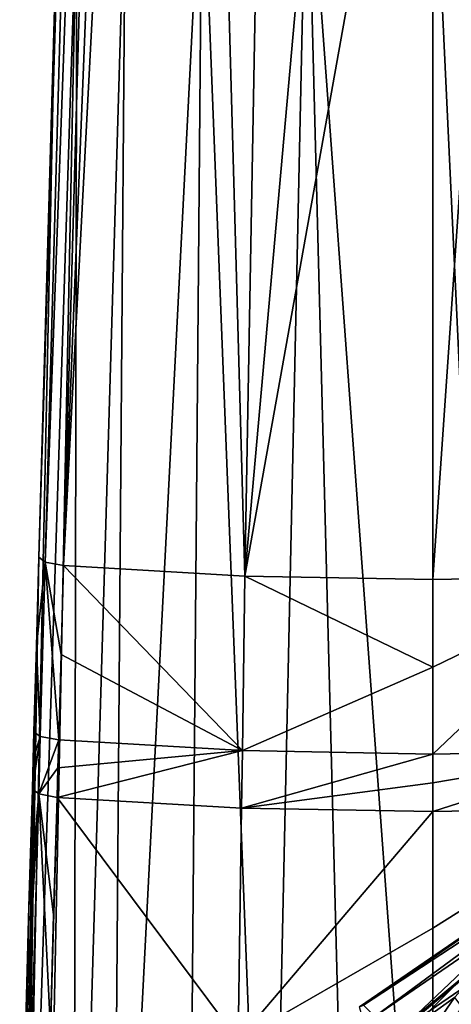
# Model space of a CAD drawing. Units: millimetres. Extents: x -110 to 135, y 0 to 276.
# Drawn here: x -21 to 1, y 117 to 167 of the extents above; entities that cross this region are included whole.
import ezdxf

# ---------------------------------------------------------------- set-up
doc = ezdxf.new("R2010")
doc.units = ezdxf.units.MM
doc.header["$LTSCALE"] = 65.185185
for name, color, linetype in [('286', 7, 'CONTINUOUS'), ('290', 7, 'CONTINUOUS'), ('312', 7, 'CONTINUOUS'), ('314', 7, 'CONTINUOUS'), ('50', 7, 'CONTINUOUS'), ('53', 7, 'CONTINUOUS'), ('54', 7, 'CONTINUOUS'), ('55', 7, 'CONTINUOUS'), ('56', 7, 'CONTINUOUS'), ('63', 7, 'CONTINUOUS'), ('66', 7, 'CONTINUOUS'), ('67', 7, 'CONTINUOUS'), ('68', 7, 'CONTINUOUS'), ('69', 7, 'CONTINUOUS'), ('96', 7, 'CONTINUOUS'), ('97', 7, 'CONTINUOUS'), ('98', 7, 'CONTINUOUS'), ('99', 7, 'CONTINUOUS')]:
    doc.layers.add(name, color=color, linetype=linetype)

msp = doc.modelspace()

# ---------------------------------------------------------------- linework, layer by layer
at = {"layer": '286', "linetype": 'Continuous'}
for points in [[(-3.662, 117.073, 69.585), (-3.466, 117.147, 71.089), (8.167, 125.193, 67.851), (-3.662, 117.073, 69.585)], [(8.167, 125.193, 67.851), (-3.466, 117.147, 71.089), (8.348, 125.268, 69.362), (8.167, 125.193, 67.851)], [(8.348, 125.268, 69.362), (-3.466, 117.147, 71.089), (8.595, 125.062, 70.064), (8.348, 125.268, 69.362)], [(-3.466, 117.147, 71.089), (-2.895, 116.588, 72.372), (8.595, 125.062, 70.064), (-3.466, 117.147, 71.089)], [(8.595, 125.062, 70.064), (-2.895, 116.588, 72.372), (8.926, 124.711, 70.661), (8.595, 125.062, 70.064)], [(-2.895, 116.588, 72.372), (-2.077, 115.557, 73.131), (8.926, 124.711, 70.661), (-2.895, 116.588, 72.372)], [(8.926, 124.711, 70.661), (-2.077, 115.557, 73.131), (-1.569, 115.906, 73.056), (8.926, 124.711, 70.661)], [(9.754, 123.668, 71.409), (8.926, 124.711, 70.661), (-1.569, 115.906, 73.056), (9.754, 123.668, 71.409)]]:
    msp.add_3dface(points, dxfattribs=at)
at = {"layer": '290', "linetype": 'Continuous'}
msp.add_3dface([(9.754, 123.668, 71.409), (-1.569, 115.906, 73.056), (3.368, 109.219, 75.135), (9.754, 123.668, 71.409)], dxfattribs=at)
at = {"layer": '312', "linetype": 'Continuous'}
for points in [[(-3.662, 117.073, 69.585), (8.167, 125.193, 67.851), (-3, 114.595, 59.297), (-3.662, 117.073, 69.585)], [(-3, 114.595, 59.297), (8.167, 125.193, 67.851), (-1.003, 116.038, 59.253), (-3, 114.595, 59.297)], [(-1.003, 116.038, 59.253), (8.167, 125.193, 67.851), (1.092, 117.539, 59.164), (-1.003, 116.038, 59.253)]]:
    msp.add_3dface(points, dxfattribs=at)
at = {"layer": '314', "linetype": 'Continuous'}
for points in [[(-1.003, 116.038, 59.253), (1.092, 117.539, 59.164), (-0.54, 115.147, 57.625), (-1.003, 116.038, 59.253)], [(1.092, 117.539, 59.164), (1.772, 116.639, 57.439), (-0.54, 115.147, 57.625), (1.092, 117.539, 59.164)]]:
    msp.add_3dface(points, dxfattribs=at)
at = {"layer": '50', "linetype": 'Continuous'}
for points in [[(0, 177.392, -63.31), (-6.3, 176.991, -64.694), (0, 90.816, -38.483), (0, 177.392, -63.31)], [(-6.3, 176.991, -64.694), (-11.546, 175.947, -68.3), (-8.198, 90.136, -40.817), (-6.3, 176.991, -64.694)], [(-4.076, 90.651, -39.047), (-6.3, 176.991, -64.694), (-8.198, 90.136, -40.817), (-4.076, 90.651, -39.047)], [(0, 90.816, -38.483), (-6.3, 176.991, -64.694), (-4.076, 90.651, -39.047), (0, 90.816, -38.483)], [(-11.546, 175.947, -68.3), (-15.399, 174.505, -73.281), (-16.064, 87.78, -48.908), (-11.546, 175.947, -68.3)], [(-12.284, 89.199, -44.035), (-11.546, 175.947, -68.3), (-16.064, 87.78, -48.908), (-12.284, 89.199, -44.035)], [(-8.198, 90.136, -40.817), (-11.546, 175.947, -68.3), (-12.284, 89.199, -44.035), (-8.198, 90.136, -40.817)], [(-15.399, 174.505, -73.281), (-17.826, 172.835, -79.056), (-18.007, 86.69, -52.653), (-15.399, 174.505, -73.281)], [(-16.064, 87.78, -48.908), (-15.399, 174.505, -73.281), (-18.007, 86.69, -52.653), (-16.064, 87.78, -48.908)], [(-17.826, 172.835, -79.056), (-18.886, 169.498, -84.918), (-20.695, 83.985, -61.943), (-17.826, 172.835, -79.056)], [(-19.598, 85.413, -57.038), (-17.826, 172.835, -79.056), (-20.695, 83.985, -61.943), (-19.598, 85.413, -57.038)], [(-18.007, 86.69, -52.653), (-17.826, 172.835, -79.056), (-19.598, 85.413, -57.038), (-18.007, 86.69, -52.653)], [(-18.886, 169.498, -84.918), (-19.734, 139.624, -78.849), (-20.695, 83.985, -61.943), (-18.886, 169.498, -84.918)], [(-19.734, 139.624, -78.849), (-19.86, 135.165, -77.944), (-20.695, 83.985, -61.943), (-19.734, 139.624, -78.849)], [(-19.86, 135.165, -77.944), (-19.98, 130.873, -77.069), (-20.695, 83.985, -61.943), (-19.86, 135.165, -77.944)], [(-19.98, 130.873, -77.069), (-20.019, 129.474, -76.787), (-20.695, 83.985, -61.943), (-19.98, 130.873, -77.069)], [(-20.019, 129.474, -76.787), (-20.061, 127.994, -76.487), (-20.695, 83.985, -61.943), (-20.019, 129.474, -76.787)], [(-20.061, 127.994, -76.487), (-20.232, 122.107, -75.294), (-20.695, 83.985, -61.943), (-20.061, 127.994, -76.487)], [(-20.232, 122.107, -75.294), (-20.383, 116.353, -74.125), (-20.695, 83.985, -61.943), (-20.232, 122.107, -75.294)]]:
    msp.add_3dface(points, dxfattribs=at)
at = {"layer": '53', "linetype": 'Continuous'}
for points in [[(-15.292, 252.861, -103.859), (-13.95, 252.665, -104.345), (-18.496, 139.206, -80.733), (-15.292, 252.861, -103.859)], [(-13.95, 252.665, -104.345), (-12.593, 252.498, -104.786), (-18.496, 139.206, -80.733), (-13.95, 252.665, -104.345)], [(-18.496, 139.206, -80.733), (-12.593, 252.498, -104.786), (-9.407, 138.685, -83.412), (-18.496, 139.206, -80.733)], [(-12.593, 252.498, -104.786), (-7.46, 246.716, -104.976), (-9.407, 138.685, -83.412), (-12.593, 252.498, -104.786)], [(-7.46, 246.716, -104.976), (-0.001, 244.55, -105.241), (-9.407, 138.685, -83.412), (-7.46, 246.716, -104.976)], [(-0.001, 244.55, -105.241), (0, 191.369, -94.744), (-9.407, 138.685, -83.412), (-0.001, 244.55, -105.241)], [(0, 138.51, -84.312), (-9.407, 138.685, -83.412), (0, 191.369, -94.744), (0, 138.51, -84.312)]]:
    msp.add_3dface(points, dxfattribs=at)
at = {"layer": '54', "linetype": 'Continuous'}
for points in [[(-18.496, 139.206, -80.733), (-9.535, 129.927, -81.678), (-18.623, 134.741, -79.825), (-18.496, 139.206, -80.733)], [(-18.496, 139.206, -80.733), (-9.407, 138.685, -83.412), (-9.535, 129.927, -81.678), (-18.496, 139.206, -80.733)], [(-9.535, 129.927, -81.678), (-9.407, 138.685, -83.412), (0, 134.109, -83.443), (-9.535, 129.927, -81.678)], [(-9.407, 138.685, -83.412), (0, 138.51, -84.312), (0, 134.109, -83.443), (-9.407, 138.685, -83.412)], [(-9.535, 129.927, -81.678), (-18.742, 130.457, -78.95), (-18.623, 134.741, -79.825), (-9.535, 129.927, -81.678)], [(0, 129.751, -82.581), (-9.535, 129.927, -81.678), (0, 134.109, -83.443), (0, 129.751, -82.581)]]:
    msp.add_3dface(points, dxfattribs=at)
at = {"layer": '55', "linetype": 'Continuous'}
for points in [[(-18.742, 130.457, -78.95), (-9.535, 129.927, -81.678), (-18.782, 129.059, -78.667), (-18.742, 130.457, -78.95)], [(-18.824, 127.575, -78.367), (-9.535, 129.927, -81.678), (-9.576, 127.043, -81.106), (-18.824, 127.575, -78.367)], [(-9.535, 129.927, -81.678), (-18.824, 127.575, -78.367), (-18.782, 129.059, -78.667), (-9.535, 129.927, -81.678)], [(-9.535, 129.927, -81.678), (0, 129.751, -82.581), (-9.576, 127.043, -81.106), (-9.535, 129.927, -81.678)], [(-9.576, 127.043, -81.106), (0, 129.751, -82.581), (0, 128.306, -82.297), (-9.576, 127.043, -81.106)], [(0, 126.867, -82.014), (-9.576, 127.043, -81.106), (0, 128.306, -82.297), (0, 126.867, -82.014)]]:
    msp.add_3dface(points, dxfattribs=at)
at = {"layer": '56', "linetype": 'Continuous'}
for points in [[(-19.146, 115.938, -76.001), (-18.824, 127.575, -78.367), (-9.742, 115.394, -78.79), (-19.146, 115.938, -76.001)], [(-18.824, 127.575, -78.367), (-19.146, 115.938, -76.001), (-18.994, 121.692, -77.172), (-18.824, 127.575, -78.367)], [(-18.824, 127.575, -78.367), (-9.576, 127.043, -81.106), (-9.742, 115.394, -78.79), (-18.824, 127.575, -78.367)], [(-9.576, 127.043, -81.106), (0, 126.867, -82.014), (-9.742, 115.394, -78.79), (-9.576, 127.043, -81.106)], [(-9.742, 115.394, -78.79), (0, 126.867, -82.014), (0, 121.012, -80.861), (-9.742, 115.394, -78.79)], [(0, 115.214, -79.714), (-9.742, 115.394, -78.79), (0, 121.012, -80.861), (0, 115.214, -79.714)]]:
    msp.add_3dface(points, dxfattribs=at)
at = {"layer": '63', "linetype": 'Continuous'}
for points in [[(0, 177.392, -63.31), (0, 90.816, -38.483), (4.076, 90.651, -39.047), (0, 177.392, -63.31)], [(6.3, 176.991, -64.694), (0, 177.392, -63.31), (4.076, 90.651, -39.047), (6.3, 176.991, -64.694)]]:
    msp.add_3dface(points, dxfattribs=at)
at = {"layer": '66', "linetype": 'Continuous'}
for points in [[(0, 138.51, -84.312), (0, 191.369, -94.744), (7.46, 246.716, -104.976), (0, 138.51, -84.312)], [(9.41, 138.683, -83.422), (0, 138.51, -84.312), (7.46, 246.716, -104.976), (9.41, 138.683, -83.422)]]:
    msp.add_3dface(points, dxfattribs=at)
at = {"layer": '67', "linetype": 'Continuous'}
for points in [[(0, 134.109, -83.443), (0, 138.51, -84.312), (9.41, 138.683, -83.422), (0, 134.109, -83.443)], [(0, 129.751, -82.581), (0, 134.109, -83.443), (9.41, 138.683, -83.422), (0, 129.751, -82.581)], [(0, 129.751, -82.581), (9.41, 138.683, -83.422), (9.535, 129.927, -81.678), (0, 129.751, -82.581)]]:
    msp.add_3dface(points, dxfattribs=at)
at = {"layer": '68', "linetype": 'Continuous'}
for points in [[(0, 128.306, -82.297), (0, 129.751, -82.581), (9.535, 129.927, -81.678), (0, 128.306, -82.297)], [(0, 126.867, -82.014), (0, 128.306, -82.297), (9.535, 129.927, -81.678), (0, 126.867, -82.014)], [(0, 126.867, -82.014), (9.535, 129.927, -81.678), (9.576, 127.043, -81.107), (0, 126.867, -82.014)]]:
    msp.add_3dface(points, dxfattribs=at)
at = {"layer": '69', "linetype": 'Continuous'}
for points in [[(0, 121.012, -80.861), (0, 126.867, -82.014), (9.576, 127.043, -81.107), (0, 121.012, -80.861)], [(0, 115.214, -79.714), (0, 121.012, -80.861), (9.576, 127.043, -81.107), (0, 115.214, -79.714)], [(0, 115.214, -79.714), (9.576, 127.043, -81.107), (9.742, 115.394, -78.79), (0, 115.214, -79.714)]]:
    msp.add_3dface(points, dxfattribs=at)
at = {"layer": '96', "linetype": 'Continuous'}
for points in [[(-19.734, 139.624, -78.849), (-18.886, 169.498, -84.918), (-16.244, 253.046, -103.081), (-19.734, 139.624, -78.849)], [(-19.734, 139.624, -78.849), (-16.244, 253.046, -103.081), (-19.419, 139.384, -79.984), (-19.734, 139.624, -78.849)], [(-16.244, 253.046, -103.081), (-15.292, 252.861, -103.859), (-19.419, 139.384, -79.984), (-16.244, 253.046, -103.081)], [(-15.292, 252.861, -103.859), (-18.496, 139.206, -80.733), (-19.419, 139.384, -79.984), (-15.292, 252.861, -103.859)]]:
    msp.add_3dface(points, dxfattribs=at)
at = {"layer": '97', "linetype": 'Continuous'}
for points in [[(-19.86, 135.165, -77.944), (-19.734, 139.624, -78.849), (-19.419, 139.384, -79.984), (-19.86, 135.165, -77.944)], [(-19.86, 135.165, -77.944), (-19.419, 139.384, -79.984), (-19.664, 130.634, -78.202), (-19.86, 135.165, -77.944)], [(-19.419, 139.384, -79.984), (-18.742, 130.457, -78.95), (-19.664, 130.634, -78.202), (-19.419, 139.384, -79.984)], [(-18.742, 130.457, -78.95), (-19.419, 139.384, -79.984), (-18.623, 134.741, -79.825), (-18.742, 130.457, -78.95)], [(-18.496, 139.206, -80.733), (-18.623, 134.741, -79.825), (-19.419, 139.384, -79.984), (-18.496, 139.206, -80.733)], [(-19.98, 130.873, -77.069), (-19.86, 135.165, -77.944), (-19.664, 130.634, -78.202), (-19.98, 130.873, -77.069)]]:
    msp.add_3dface(points, dxfattribs=at)
at = {"layer": '98', "linetype": 'Continuous'}
for points in [[(-20.061, 127.994, -76.487), (-20.019, 129.474, -76.787), (-19.664, 130.634, -78.202), (-20.061, 127.994, -76.487)], [(-20.061, 127.994, -76.487), (-19.664, 130.634, -78.202), (-19.745, 127.754, -77.619), (-20.061, 127.994, -76.487)], [(-20.019, 129.474, -76.787), (-19.98, 130.873, -77.069), (-19.664, 130.634, -78.202), (-20.019, 129.474, -76.787)], [(-19.664, 130.634, -78.202), (-18.742, 130.457, -78.95), (-19.745, 127.754, -77.619), (-19.664, 130.634, -78.202)], [(-18.742, 130.457, -78.95), (-18.782, 129.059, -78.667), (-19.745, 127.754, -77.619), (-18.742, 130.457, -78.95)], [(-18.824, 127.575, -78.367), (-19.745, 127.754, -77.619), (-18.782, 129.059, -78.667), (-18.824, 127.575, -78.367)]]:
    msp.add_3dface(points, dxfattribs=at)
at = {"layer": '99', "linetype": 'Continuous'}
for points in [[(-20.232, 122.107, -75.294), (-20.061, 127.994, -76.487), (-19.745, 127.754, -77.619), (-20.232, 122.107, -75.294)], [(-20.383, 116.353, -74.125), (-20.232, 122.107, -75.294), (-19.745, 127.754, -77.619), (-20.383, 116.353, -74.125)], [(-20.383, 116.353, -74.125), (-19.745, 127.754, -77.619), (-20.066, 116.113, -75.255), (-20.383, 116.353, -74.125)], [(-19.745, 127.754, -77.619), (-19.146, 115.938, -76.001), (-20.066, 116.113, -75.255), (-19.745, 127.754, -77.619)], [(-18.824, 127.575, -78.367), (-18.994, 121.692, -77.172), (-19.745, 127.754, -77.619), (-18.824, 127.575, -78.367)], [(-18.994, 121.692, -77.172), (-19.146, 115.938, -76.001), (-19.745, 127.754, -77.619), (-18.994, 121.692, -77.172)]]:
    msp.add_3dface(points, dxfattribs=at)

doc.saveas('drawing.dxf')
